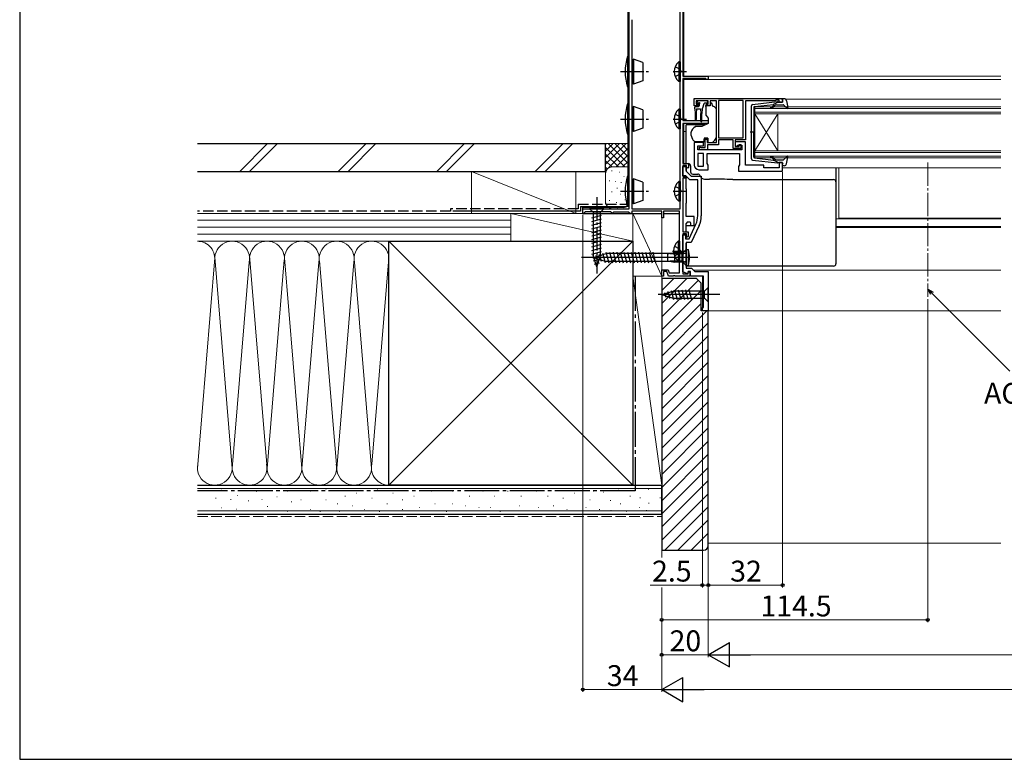
# Model space of a CAD drawing. Extents: x 0 to 1050, y 0 to 1583.
# Drawn here: x 0 to 424, y 0 to 318 of the extents above; entities that cross this region are included whole.
import ezdxf

# ---------------------------------------------------------------- set-up
doc = ezdxf.new("R2010")
doc.units = 0
doc.linetypes.add('YCENTER_1', pattern=[13, 10, -1, 1, -1])
doc.linetypes.add('YHIDDEN_1', pattern=[4, 3, -1])
for name, color, linetype, lineweight in [('YKK_11', 7, 'CONTINUOUS', 30), ('YKK_12', 2, 'CONTINUOUS', 13), ('YKK_13', 4, 'CONTINUOUS', 30), ('YKK_D', 6, 'CONTINUOUS', 13), ('YSS_K', 3, 'CONTINUOUS', 13), ('YSS_KE', 3, 'CONTINUOUS', 30)]:
    doc.layers.add(name, color=color, linetype=linetype, lineweight=lineweight)
doc.layers.add('YKK_ZWAK', color=7, linetype='CONTINUOUS')
doc.styles.add('text-b', font='txt')

msp = doc.modelspace()

# ---------------------------------------------------------------- linework, layer by layer
at = {"layer": 'YKK_11', "linetype": 'ByBlock', "lineweight": -2, "ltscale": 0.5}
for p, q in [((262.5, 237), (262.5, 343)), ((284.4, 237), (284.4, 327)), ((285.5, 328), (285.5, 294)), ((263.6, 318.36), (263.6, 237)), ((285.5, 294), (296.5, 294)), ((295.5, 293.1), (285.5, 293.1)), ((285.5, 293.1), (285.5, 275)), ((295.5, 292.6), (295.5, 293.1)), ((296.5, 292.6), (295.5, 292.6)), ((296.5, 294), (296.5, 292.6)), ((290.5, 284.5), (328.5, 284.5)), ((290.5, 281.3), (290.5, 284.5)), ((328.5, 284.5), (328.5, 282.9)), ((292, 281.3), (290.5, 281.3)), ((296.5, 283.5), (291.3, 283.5)), ((291.3, 283.5), (291.3, 282)), ((291.3, 282), (292.1, 282)), ((292.4, 281.7), (292, 281.3)), ((292.1, 282), (292.4, 281.7)), ((295.4, 281.7), (295.7, 282)), ((295.8, 281.3), (295.4, 281.7)), ((295.7, 282), (296.5, 282)), ((297.3, 281.3), (295.8, 281.3)), ((296.5, 282), (296.5, 283.5)), ((300, 283.5), (297.3, 283.5)), ((297.3, 283.5), (297.3, 281.3)), ((300, 265.5), (300, 283.5)), ((311.6, 283.6), (300.9, 283.6)), ((300.9, 283.6), (300.9, 267.5)), ((311.6, 267.5), (311.6, 283.6)), ((325.2, 283.5), (312.5, 283.5)), ((312.5, 283.5), (312.5, 266.6)), ((325.42, 283.6), (325.2, 283.5)), ((325.65, 283.7), (325.42, 283.6)), ((327.1, 283.7), (325.65, 283.7)), ((327.1, 282.9), (327.1, 283.7)), ((328.5, 282.9), (327.1, 282.9)), ((285.5, 275), (296.5, 275)), ((296.5, 273.7), (285.5, 273.7)), ((285.5, 273.7), (285.5, 256.4)), ((296.5, 275), (296.5, 273.7)), ((300.9, 267.5), (311.6, 267.5)), ((294.5, 265.5), (290.5, 265.5)), ((290.5, 265.5), (290.5, 255.8)), ((292, 262.3), (292, 264)), ((292, 264), (294.5, 264)), ((292.7, 262.3), (292.7, 263.5)), ((292.7, 263.5), (293.1, 263.5)), ((293.1, 263.5), (293.32, 263.4)), ((293.32, 263.4), (293.55, 263.3)), ((293.55, 263.3), (295.2, 263.3)), ((294.5, 264), (294.5, 265.5)), ((295.2, 263.3), (295.2, 267)), ((295.2, 267), (296, 267)), ((296, 267), (296, 265.5)), ((296, 265.5), (300, 265.5)), ((300.9, 264.5), (296.2, 264.5)), ((296.2, 264.5), (296.2, 262.3)), ((307.2, 266.6), (300.9, 266.6)), ((300.9, 266.6), (300.9, 264.5)), ((307.2, 262.9), (307.2, 266.6)), ((310.5, 262.9), (307.2, 262.9)), ((312.5, 266.6), (308.1, 266.6)), ((308.1, 266.6), (308.1, 263.8)), ((312.5, 265.8), (308.1, 265.8)), ((308.1, 265.8), (308.1, 263.8)), ((308.1, 263.8), (309.8, 263.8)), ((308.1, 263.8), (308.8, 263.8)), ((308.8, 263.8), (309.3, 264.3)), ((309.3, 264.3), (311, 264.3)), ((309.8, 263.8), (309.8, 264.6)), ((309.8, 264.6), (310.5, 264.6)), ((310.5, 264.6), (310.5, 262.9)), ((311, 264.3), (311, 262.3)), ((312.5, 255.7), (312.5, 265.8)), ((311, 262.3), (292, 262.3)), ((292, 260.8), (292, 255.3)), ((294.5, 260.8), (292, 260.8)), ((296.2, 262.3), (292.7, 262.3)), ((294.5, 255.3), (294.5, 260.8)), ((296, 256.51), (296, 260.8)), ((296, 260.8), (310, 260.8)), ((310, 260.8), (310, 255.91)), ((285.5, 256.4), (288, 256.4)), ((287.2, 255.6), (285.5, 255.6)), ((285.5, 255.6), (285.5, 250.9)), ((287.2, 255), (287.2, 255.6)), ((287.7, 254.5), (287.2, 255)), ((288, 254.8), (287.7, 254.5)), ((288, 256.4), (288, 254.8)), ((292, 255.3), (294.5, 255.3)), ((296.5, 255.8), (296, 256.51)), ((296.5, 253.8), (296.5, 255.8)), ((310, 255.91), (309.5, 255.2)), ((309.5, 255.2), (309.5, 253.2)), ((320.5, 255.7), (312.5, 255.7)), ((320.5, 254.6), (320.5, 255.7)), ((327.1, 254.6), (320.5, 254.6)), ((328.5, 256.9), (327.1, 256.9)), ((327.1, 256.9), (327.1, 254.6)), ((328.5, 253.2), (328.5, 256.9)), ((285.5, 250.9), (287, 250.9)), ((287, 250.2), (285.5, 250.2)), ((285.5, 250.2), (285.5, 227)), ((287, 250.9), (287, 250.2)), ((292.5, 253.8), (296.5, 253.8)), ((309.5, 253.2), (328.5, 253.2)), ((242.5, 235), (242.5, 237)), ((242.5, 237), (262.5, 237)), ((242.9, 235), (242.5, 235)), ((243.2, 235.3), (242.9, 235)), ((243.5, 235.6), (243.2, 235.3)), ((254.5, 235.6), (243.5, 235.6)), ((254.8, 235.3), (254.5, 235.6)), ((255.1, 235), (254.8, 235.3)), ((255.2, 235), (255.1, 235)), ((255.5, 235.3), (255.2, 235)), ((255.7, 235.5), (255.5, 235.3)), ((262.3, 235.5), (255.7, 235.5)), ((262.5, 235.3), (262.3, 235.5)), ((262.8, 235), (262.5, 235.3)), ((263.6, 235), (262.8, 235)), ((263.6, 237), (284.4, 237)), ((276.5, 236), (263.6, 236)), ((263.6, 236), (263.6, 235)), ((276.5, 233), (276.5, 236)), ((284.1, 236), (277.3, 236)), ((277.3, 236), (277.3, 233)), ((284.1, 209.4), (284.1, 236)), ((277.3, 233), (276.5, 233)), ((285.5, 227), (287.9, 227)), ((287.1, 226.2), (285.5, 226.2)), ((285.5, 226.2), (285.5, 208.9)), ((287.1, 225.3), (287.1, 226.2)), ((287.6, 224.8), (287.1, 225.3)), ((287.9, 225.1), (287.6, 224.8)), ((287.9, 227), (287.9, 225.1)), ((276.5, 208), (276.5, 210.7)), ((276.5, 210.7), (279.27, 210.7)), ((277.3, 208), (276.5, 208)), ((278.71, 209.9), (277.3, 209.9)), ((277.3, 209.9), (277.3, 208)), ((279.4, 208), (278.71, 209.9)), ((279.27, 210.7), (279.74, 209.4)), ((281.34, 208), (279.4, 208)), ((279.74, 209.4), (284.1, 209.4)), ((281.53, 208.12), (281.34, 208)), ((282.07, 208.12), (281.53, 208.12)), ((282.26, 208), (282.07, 208.12)), ((288.6, 208), (282.26, 208)), ((285.5, 208.9), (287.9, 208.9)), ((287.9, 208.9), (287.9, 209.8)), ((287.9, 209.8), (288.6, 209.8)), ((288.6, 209.8), (288.6, 208))]:
    msp.add_line(p, q, dxfattribs=at)
at = {"layer": 'YKK_11'}
for p, q in [((285.5, 251.2), (285.5, 255.2)), ((285.5, 255.2), (287, 255.2)), ((287, 255.2), (287, 253.2)), ((286.88, 251.2), (285.5, 251.2)), ((288.58, 249.5), (286.88, 251.2)), ((287, 253.2), (289.2, 251)), ((289.2, 251), (293.5, 251)), ((293.5, 251), (293.5, 233.94)), ((292, 249.5), (288.58, 249.5)), ((292, 233.94), (292, 249.5)), ((288.24, 224), (291.2, 230.35)), ((292.56, 229.71), (289.2, 222.5)), ((285.5, 224.46), (285.5, 225.8)), ((285.5, 225.8), (286.7, 225.8)), ((286.7, 225.8), (286.7, 224)), ((285.62, 224.27), (285.5, 224.46)), ((285.5, 223.54), (285.62, 223.73)), ((285.5, 209.76), (285.5, 223.54)), ((285.62, 223.73), (285.62, 224.27)), ((286.7, 224), (288.24, 224)), ((289.2, 222.5), (287, 222.5)), ((287, 222.5), (287, 211.4)), ((287.54, 209.02), (285.5, 209.76)), ((287, 211.4), (289.3, 211.4)), ((287.89, 210), (287.54, 209.02)), ((288.9, 210), (287.89, 210)), ((288.9, 208), (288.9, 210)), ((294.5, 208), (288.9, 208)), ((289.3, 211.4), (290.7, 210)), ((290.7, 210), (296.5, 210)), ((294.5, 194.5), (294.5, 208)), ((296.5, 210), (296.5, 193)), ((294, 193), (294, 194.5)), ((294, 194.5), (294.5, 194.5)), ((296.5, 193), (294, 193))]:
    msp.add_line(p, q, dxfattribs=at)
at = {"layer": 'YKK_11', "linetype": 'ByBlock', "lineweight": -2, "ltscale": 0.5}
msp.add_arc((292.5, 255.8), 2, 180, 270, dxfattribs=at)
at = {"layer": 'YKK_11'}
for radius in [8.5, 10]:
    msp.add_arc((283.5, 233.94), radius, 335, 360, dxfattribs=at)
at = {"layer": 'YKK_12'}
for p, q in [((286, 328.75), (286, 294)), ((286, 294), (422.5, 294)), ((286, 293.1), (286, 275)), ((286, 292.6), (422.5, 292.6)), ((329.7, 284.2), (422.5, 284.2)), ((316.5, 280.9), (422.5, 280.9)), ((316.5, 277.9), (316.5, 280.9)), ((422.5, 280.2), (316.5, 280.2)), ((316.5, 278.6), (422.5, 278.6)), ((422.5, 277.9), (316.5, 277.9)), ((316.5, 277.9), (316.5, 261.9)), ((316.5, 277.9), (326.5, 261.9)), ((316.5, 261.9), (326.5, 277.9)), ((326.5, 277.9), (326.5, 261.9)), ((286, 273.7), (286, 256.4)), ((286, 270.3), (287, 270.3)), ((316.5, 261.9), (422.5, 261.9)), ((316.5, 258.9), (316.5, 261.9)), ((422.5, 261.2), (316.5, 261.2)), ((316.5, 259.6), (422.5, 259.6)), ((422.5, 258.9), (316.5, 258.9)), ((328.5, 254.6), (422.5, 254.6)), ((352.75, 232.91), (352.75, 254.6)), ((351.5, 232.69), (422.5, 232.69)), ((351.5, 229.29), (422.5, 229.29)), ((352.75, 232.91), (422.5, 232.91)), ((351.5, 228.9), (422.5, 228.9)), ((290.2, 210.5), (422.5, 210.5)), ((294, 193), (294, 208)), ((294, 193), (422.5, 193))]:
    msp.add_line(p, q, dxfattribs=at)
at = {"layer": 'YKK_12', "linetype": 'YCENTER_1'}
msp.add_line((391, 256.83), (391, 199.04), dxfattribs=at)
at = {"layer": 'YKK_13'}
for p, q in [((262, 302.5), (262, 362.5)), ((261.8, 302.5), (261.8, 289.5)), ((261.8, 302.5), (262.5, 302.5)), ((262.5, 289.5), (262.5, 302.5)), ((263.8, 300.9), (264.3, 301.4)), ((264.3, 301.4), (264.3, 290.6)), ((268.4, 299.91), (264.3, 301.4)), ((263.6, 300.9), (263.8, 300.9)), ((263.8, 300.9), (263.8, 291.1)), ((268.4, 299.91), (268.4, 292.09)), ((283.89, 300.25), (283.89, 291.75)), ((284.4, 300.25), (283.89, 300.25)), ((284.4, 300.25), (284.4, 291.75)), ((284.4, 298), (284.4, 294)), ((262.5, 289.5), (261.8, 289.5)), ((262, 282.1), (262, 289.5)), ((263.6, 291.1), (263.8, 291.1)), ((264.3, 290.6), (263.8, 291.1)), ((268.4, 292.09), (264.3, 290.6)), ((284.4, 291.75), (283.89, 291.75)), ((329.27, 284.3), (328.7, 284.3)), ((261.8, 282.1), (261.8, 269.1)), ((261.8, 282.1), (262.5, 282.1)), ((262.5, 269.1), (262.5, 282.1)), ((263.6, 280.5), (263.8, 280.5)), ((263.8, 280.5), (264.3, 281)), ((263.8, 280.5), (263.8, 270.7)), ((264.3, 281), (264.3, 270.2)), ((268.4, 279.51), (264.3, 281)), ((283.89, 279.85), (283.89, 271.35)), ((284.4, 279.85), (283.89, 279.85)), ((284.4, 279.85), (284.4, 271.35)), ((290.75, 280), (290.75, 280.7)), ((290.75, 280), (290.85, 278)), ((291.05, 281), (292.35, 281)), ((291.45, 280), (291.35, 278)), ((291.45, 280), (293.15, 280)), ((291.64, 282.91), (292.14, 283.41)), ((292.19, 282.4), (291.85, 282.4)), ((295.95, 283.5), (292.35, 283.5)), ((292.65, 281.94), (292.65, 281.3)), ((293.15, 280), (293.25, 278)), ((293.85, 280.01), (293.75, 278)), ((294.59, 282.18), (294.07, 280.22)), ((295.95, 282.4), (294.88, 282.4)), ((297.13, 281.3), (295.5, 281.3)), ((295.5, 281), (295.5, 281.3)), ((295.5, 281), (295.5, 277.37)), ((296.25, 283.2), (296.25, 282.7)), ((298.1, 282.5), (297.6, 282.5)), ((297.6, 282.5), (297.6, 282.3)), ((298.5, 281), (298.1, 282.5)), ((298.79, 281), (298.5, 281)), ((299.85, 280.15), (299.15, 280.85)), ((315.1, 258.44), (315.1, 281.35)), ((315.54, 281.85), (326.28, 283.1)), ((316.1, 280.63), (316.1, 269.9)), ((316.37, 280.93), (324.6, 281.89)), ((324.61, 281.54), (324.29, 281.16)), ((326.6, 282.9), (324.6, 281.89)), ((324.67, 280.83), (325.1, 281.34)), ((325.87, 281.7), (328.87, 281.7)), ((326.6, 282.9), (328.3, 282.9)), ((328.59, 283.28), (328.41, 283.92)), ((329.09, 281.6), (330.28, 280.3)), ((330.25, 283.48), (330.79, 280.55)), ((268.4, 279.51), (268.4, 271.69)), ((284.4, 277.6), (284.4, 273.6)), ((290.85, 278), (290.85, 275.45)), ((291.35, 278), (291.35, 275.45)), ((293.25, 274.65), (293.25, 278)), ((293.75, 274.65), (293.75, 278)), ((295.62, 277.05), (296.5, 276)), ((296.5, 276), (296.5, 273.7)), ((300, 268.93), (300, 279.79)), ((268.4, 271.69), (264.3, 270.2)), ((295.08, 273.04), (287, 273.04)), ((287, 272.74), (287, 273.04)), ((287, 271.64), (287, 272.74)), ((287, 271.51), (287, 271.64)), ((287, 270.57), (287, 271.51)), ((293.71, 272.4), (291.17, 272.4)), ((296.5, 273.7), (293.71, 272.4)), ((262.5, 269.1), (261.8, 269.1)), ((262, 251), (262, 269.1)), ((263.6, 270.7), (263.8, 270.7)), ((264.3, 270.2), (263.8, 270.7)), ((284.4, 271.35), (283.89, 271.35)), ((287, 258.81), (287, 270.57)), ((289, 269.58), (289, 268.97)), ((289.03, 268.8), (289.69, 266.99)), ((294.8, 267.3), (294.8, 267)), ((296.4, 267.3), (294.8, 267.3)), ((296.4, 267.3), (296.4, 265.5)), ((300, 267.93), (300, 268.93)), ((316.68, 269.9), (314.55, 269.9)), ((316.1, 259.17), (316.1, 269.9)), ((291.1, 266), (294.8, 266)), ((294.8, 266), (294.8, 267)), ((296.4, 265.5), (298.4, 265.5)), ((298.4, 265.5), (299.41, 266.51)), ((287, 256.93), (287, 258.81)), ((316.37, 258.87), (324.6, 257.91)), ((324.61, 258.26), (324.29, 258.64)), ((324.67, 258.96), (325.1, 258.46)), ((329.09, 258.2), (330.28, 259.5)), ((330.25, 256.32), (330.79, 259.24)), ((287, 256.42), (287, 256.93)), ((287, 256.42), (287.88, 256.42)), ((287, 256.4), (287, 256.42)), ((287, 255.42), (287, 255.58)), ((287, 253.41), (287, 255.42)), ((288.88, 255.42), (288.88, 252.89)), ((315.54, 257.95), (326.28, 256.7)), ((326.6, 256.9), (324.6, 257.91)), ((325.87, 258.1), (328.87, 258.1)), ((326.6, 256.9), (328.3, 256.9)), ((328.59, 256.52), (328.41, 255.88)), ((329.27, 255.5), (328.7, 255.5)), ((351.5, 254.69), (351.5, 249.07)), ((261.8, 251), (261.8, 238)), ((261.8, 251), (262.5, 251)), ((262.5, 238), (262.5, 251)), ((287, 245.58), (287, 251.08)), ((289.88, 251.9), (292.05, 251.9)), ((263.6, 249.4), (263.8, 249.4)), ((263.8, 249.4), (264.3, 249.9)), ((263.8, 249.4), (263.8, 239.6)), ((264.3, 249.9), (264.3, 239.1)), ((268.4, 248.41), (264.3, 249.9)), ((268.4, 248.41), (268.4, 240.59)), ((283.89, 248.75), (283.89, 240.25)), ((284.4, 248.75), (283.89, 248.75)), ((284.4, 248.75), (284.4, 240.25)), ((284.4, 246.5), (284.4, 242.5)), ((294.93, 249.74), (297.01, 249.74)), ((307.03, 249.55), (350.5, 249.55)), ((351.5, 249.07), (351.5, 248.56)), ((351.5, 249.07), (351.5, 248.56)), ((351.5, 248.56), (351.5, 247.56)), ((351.5, 248.56), (351.5, 247.56)), ((351.5, 247.56), (351.5, 223.57)), ((287, 245.49), (287, 245.58)), ((287, 245.49), (287, 239.39)), ((242.5, 235), (242.5, 237.56)), ((260, 237.56), (242.5, 237.56)), ((262.5, 238), (261.8, 238)), ((263.6, 239.6), (263.8, 239.6)), ((264.3, 239.1), (263.8, 239.6)), ((268.4, 240.59), (264.3, 239.1)), ((284.4, 240.25), (283.89, 240.25)), ((287, 239.3), (287, 239.39)), ((287, 233.64), (287, 239.3)), ((242.5, 235), (276.5, 235)), ((251.6, 237), (245.4, 237)), ((245.4, 237), (246.95, 235.45)), ((246.4, 233.02), (250.6, 234.15)), ((246.95, 235.45), (246.95, 216.92)), ((250.05, 235.45), (246.95, 235.45)), ((251.6, 237), (250.05, 235.45)), ((250.05, 216.92), (250.05, 235.45)), ((277.3, 235), (284.1, 235)), ((290.5, 233.64), (287, 233.64)), ((290.5, 229.64), (290.5, 233.64)), ((246.4, 231.47), (250.6, 232.6)), ((246.4, 229.92), (250.6, 231.04)), ((246.4, 228.37), (250.6, 229.49)), ((287.5, 231.14), (287, 230.64)), ((287, 229.64), (287, 230.64)), ((287, 226.99), (287, 229.64)), ((290.5, 229.64), (287, 229.64)), ((288.7, 231.14), (287.5, 231.14)), ((289, 229.64), (289, 230.84)), ((246.4, 226.81), (250.6, 227.94)), ((246.4, 225.26), (250.6, 226.39)), ((246.4, 223.71), (250.6, 224.83)), ((287, 224), (287, 226.12)), ((246.4, 222.15), (250.6, 223.28)), ((246.4, 220.6), (250.6, 221.73)), ((283.59, 223.04), (283.59, 214.54)), ((284.1, 223.04), (283.59, 223.04)), ((284.1, 223.04), (284.1, 214.54)), ((284.1, 220.79), (284.1, 216.79)), ((287, 214.32), (287, 222.2)), ((351.5, 223.57), (351.5, 220.31)), ((246.4, 219.05), (250.6, 220.17)), ((246.4, 217.5), (250.6, 218.62)), ((246.66, 216.01), (250.6, 217.07)), ((248.5, 212), (246.95, 216.92)), ((247, 216), (252.55, 217.75)), ((248.15, 216.94), (248.7, 214.89)), ((248.5, 212), (250.05, 216.92)), ((249.58, 217.39), (250.39, 214.35)), ((251.01, 217.84), (252.09, 213.82)), ((252.44, 218.29), (253.67, 213.7)), ((285.25, 217.75), (252.55, 217.75)), ((253.99, 218.3), (255.23, 213.7)), ((255.55, 218.3), (256.78, 213.7)), ((257.1, 218.3), (258.33, 213.7)), ((258.65, 218.3), (259.88, 213.7)), ((260.2, 218.3), (261.44, 213.7)), ((261.76, 218.3), (262.99, 213.7)), ((263.31, 218.3), (264.54, 213.7)), ((264.86, 218.3), (266.1, 213.7)), ((266.42, 218.3), (267.65, 213.7)), ((267.97, 218.3), (269.2, 213.7)), ((269.52, 218.3), (270.75, 213.7)), ((271.08, 218.3), (272.31, 213.7)), ((272.63, 218.3), (273.86, 213.7)), ((282, 218), (279, 217.4)), ((279, 217.4), (279, 214.6)), ((285.6, 217.62), (280.11, 217.62)), ((285.6, 218), (282, 218)), ((282, 218), (282, 214)), ((287, 219.5), (285.25, 217.75)), ((285.25, 214.25), (285.25, 217.75)), ((285.6, 218), (285.6, 214)), ((285.6, 218), (286.41, 217.86)), ((285.6, 217.62), (286.62, 217.86)), ((287, 212.5), (287, 219.5)), ((287, 219.5), (287, 212.5)), ((287, 219.5), (287.8, 219.43)), ((287, 218.14), (287, 213.74)), ((287.8, 219.43), (287.8, 212.57)), ((351.5, 220.31), (351.5, 213.71)), ((292, 216), (242, 216)), ((247, 216), (252.55, 214.25)), ((247.11, 214.58), (250.14, 215.39)), ((247.56, 213.15), (249.61, 213.7)), ((285.25, 214.25), (252.55, 214.25)), ((279, 214.6), (282, 214)), ((285.6, 214.38), (280.11, 214.38)), ((285.6, 214), (282, 214)), ((284.1, 214.54), (283.59, 214.54)), ((287, 212.5), (285.25, 214.25)), ((285.6, 214.38), (286.62, 214.14)), ((285.6, 214), (286.41, 214.14)), ((287, 213.71), (287, 214.32)), ((287, 213.07), (287, 213.71)), ((287, 212.71), (287, 213.07)), ((287, 212.29), (287, 212.71)), ((287, 212.5), (287.8, 212.57)), ((350.5, 212.29), (287, 212.29)), ((351.5, 213.71), (351.5, 213.3)), ((301.5, 200), (275.01, 200)), ((276.5, 200), (281.41, 201.55)), ((276.5, 200), (281.41, 198.45)), ((277.65, 200.94), (278.19, 198.89)), ((279.08, 201.39), (279.89, 198.35)), ((280.51, 201.84), (281.57, 197.9)), ((294.95, 201.55), (281.41, 201.55)), ((281.99, 202.1), (283.12, 197.9)), ((283.55, 202.1), (284.67, 197.9)), ((285.1, 202.1), (286.22, 197.9)), ((286.65, 202.1), (287.78, 197.9)), ((288.2, 202.1), (289.33, 197.9)), ((296.5, 203.1), (294.95, 201.55)), ((294.95, 198.45), (294.95, 201.55)), ((296.5, 196.9), (296.5, 203.1)), ((281.41, 198.45), (294.95, 198.45)), ((296.5, 196.9), (294.95, 198.45))]:
    msp.add_line(p, q, dxfattribs=at)
at = {"layer": 'YKK_13', "linetype": 'YHIDDEN_1'}
for p, q in [((282.3, 298.07), (284.21, 297.14)), ((284.21, 297.14), (284.82, 296)), ((282.3, 293.92), (284.21, 294.85)), ((284.21, 294.85), (284.82, 296)), ((282.3, 277.67), (284.21, 276.74)), ((284.21, 276.74), (284.82, 275.6)), ((282.3, 273.52), (284.21, 274.45)), ((284.21, 274.45), (284.82, 275.6)), ((282.3, 246.57), (284.21, 245.64)), ((282.3, 242.42), (284.21, 243.35)), ((284.21, 245.64), (284.82, 244.5)), ((284.21, 243.35), (284.82, 244.5)), ((282, 220.87), (283.91, 219.94)), ((282, 216.72), (283.91, 217.65)), ((283.91, 219.94), (284.52, 218.79)), ((283.91, 217.65), (284.52, 218.79))]:
    msp.add_line(p, q, dxfattribs=at)
at = {"layer": 'YKK_13', "linetype": 'YCENTER_1'}
for p, q in [((258.71, 296), (271.67, 296)), ((281.44, 296), (287.12, 296)), ((258.71, 275.6), (271.67, 275.6)), ((281.44, 275.6), (287.12, 275.6)), ((248.5, 242), (248.5, 209.09)), ((258.71, 244.5), (271.67, 244.5)), ((281.44, 244.5), (287.12, 244.5)), ((281.14, 218.79), (286.82, 218.79)), ((289.57, 216), (278.51, 216))]:
    msp.add_line(p, q, dxfattribs=at)
at = {"layer": 'YKK_13'}
for centre, radius, start, end in [((280.71, 296), 20, 161.0344, 198.9656), ((287.43, 296), 5.53, 129.7941, 230.2059), ((328.7, 284), 0.3, 90, 195.5654), ((329.27, 283.3), 1, 10.5121, 90), ((280.71, 275.6), 20, 161.0344, 198.9656), ((287.43, 275.6), 5.53, 129.7941, 230.2059), ((291.05, 280.7), 0.3, 90, 180), ((291.85, 282.7), 0.3, 135, 270), ((292.35, 283.2), 0.3, 90, 135), ((292.19, 282.7), 0.3, 270, 326.9443), ((292.35, 281.3), 0.3, 270, 0), ((292.65, 282.4), 0.25, 303.0557, 146.9443), ((292.95, 281.94), 0.3, 123.0557, 180), ((293.78, 280.3), 0.3, 284.1378, 345), ((294.88, 282.1), 0.3, 90, 165), ((295.95, 283.2), 0.3, 0, 90), ((295.95, 282.7), 0.3, 270, 0), ((296.3, 282.3), 1.3, 309.7152, 0), ((298.79, 280.5), 0.5, 45, 90), ((299.5, 279.79), 0.5, 0, 45), ((315.6, 281.35), 0.5, 96.6209, 180), ((316.4, 280.63), 0.3, 96.6209, 180), ((323.53, 280.55), 0.25, 90, 270), ((323.53, 281.8), 1, 270, 320), ((323.53, 281.8), 1.5, 270, 320), ((324.46, 281.67), 0.2, 320, 96.6209), ((325.87, 280.7), 1, 90, 140), ((326.32, 282.8), 0.3, 19.4712, 96.6209), ((328.3, 283.2), 0.3, 270, 15.5654), ((328.87, 281.4), 0.3, 42.3553, 90), ((330.5, 280.5), 0.3, 222.3553, 10.5121), ((296, 277.37), 0.5, 180, 220), ((293.8, 268.25), 5, 125.7954, 162.8538), ((291.1, 275.45), 0.25, 180, 0), ((293.5, 274.65), 0.25, 180, 0), ((289.5, 269.58), 0.5, 162.8538, 180), ((289.5, 268.97), 0.5, 180, 200), ((298, 267.93), 2, 315, 341.6867), ((298, 267.93), 2, 341.6867, 0), ((291.1, 267.5), 1.5, 200, 270), ((316.4, 259.17), 0.3, 180, 263.3791), ((323.53, 259.25), 0.25, 90, 270), ((323.53, 258), 1.5, 40, 90), ((323.53, 258), 1, 40, 90), ((330.5, 259.3), 0.3, 349.4879, 137.6447), ((287.88, 255.41), 1, 0.2503, 89.75), ((315.6, 258.44), 0.5, 180, 263.3791), ((324.46, 258.13), 0.2, 263.3791, 40), ((325.87, 259.1), 1, 220, 270), ((326.32, 257), 0.3, 263.3791, 340.5288), ((328.3, 256.6), 0.3, 344.4346, 90), ((328.7, 255.8), 0.3, 164.4346, 270), ((328.87, 258.4), 0.3, 270, 317.6447), ((329.27, 256.5), 1, 270, 349.4879), ((280.71, 244.5), 20, 161.0344, 198.9656), ((292.05, 250.89), 1, 16.4148, 89.7449), ((287.43, 244.5), 5.53, 129.7941, 230.2059), ((350.5, 248.55), 0.999, 0.0535, 90.0535), ((260, 239.56), 2, 270, 325.798), ((288.7, 230.84), 0.3, 0, 90), ((287.13, 218.79), 5.53, 129.7941, 230.2059), ((286.5, 218.35), 0.5, 259.909, 0), ((279.8, 216), 8.7, 336.7775, 23.2225), ((286.5, 213.65), 0.5, 0, 100.091)]:
    msp.add_arc(centre, radius, start, end, dxfattribs=at)
for centre, major_axis, ratio, start_param, end_param in [((289.88, 252.9), (0.715, 0.715), 0.988936, 2.358058, 3.925127), ((294.94, 251.75), (1.42, 1.42), 0.992594, 2.641137, 3.925127), ((296.68, 248.58), (19, 0), 0.061163, 0.994975, 1.553645), ((350.5, 213.3), (0, -1), 0.998135, 0, 1.570796)]:
    msp.add_ellipse(centre, major_axis=major_axis, ratio=ratio, start_param=start_param, end_param=end_param, dxfattribs=at)
for points in [[(291.02, 272.38), (290.97, 272.36), (290.92, 272.34), (290.88, 272.3)], [(291.02, 272.38), (291.07, 272.39), (291.12, 272.4), (291.17, 272.4)]]:
    msp.add_open_spline(points, degree=3, dxfattribs=at)
at = {"layer": 'YKK_D'}
for p, q in [((328.5, 252.7), (328.5, 74)), ((392.86, 200.58), (426.35, 167.09)), ((294, 192.3), (294, 74)), ((296.5, 192.3), (296.5, 74)), ((296.5, 192.3), (296.5, 74)), ((276.5, 90), (276.5, 86.89)), ((294, 75), (271.48, 75)), ((296.5, 75), (294, 75)), ((296.5, 75), (328.5, 75)), ((296.5, 75), (299.05, 75))]:
    msp.add_line(p, q, dxfattribs=at)
at = {"layer": 'YKK_D', "ltscale": 1.5}
for p, q in [((242.5, 234.3), (242.5, 29)), ((391, 198.04), (391, 59)), ((296.5, 192.3), (296.5, 44)), ((296.5, 192.3), (296.5, 44)), ((276.5, 74), (276.5, 29)), ((276.5, 74), (276.5, 44)), ((276.5, 74), (276.5, 29)), ((276.5, 74), (276.5, 59)), ((276.5, 60), (391, 60)), ((296.5, 45), (276.5, 45)), ((746, 45), (307, 45)), ((276.5, 30), (242.5, 30)), ((287, 30), (766, 30))]:
    msp.add_line(p, q, dxfattribs=at)
at = {"layer": 'YKK_D', "linetype": 'ByBlock', "lineweight": -2}
for p, q in [((392.38, 200.09), (391.06, 202.38)), ((391.06, 202.38), (393.34, 201.06)), ((391.06, 202.38), (392.86, 200.58))]:
    msp.add_line(p, q, dxfattribs=at)
at = {"layer": 'YKK_D', "lineweight": -2}
for p, q in [((296.5, 45), (305.59, 50.25)), ((305.59, 39.75), (305.59, 50.25)), ((296.5, 45), (305.59, 39.75)), ((296.5, 45), (314.69, 45)), ((276.5, 30), (285.59, 35.25)), ((285.59, 24.75), (285.59, 35.25)), ((276.5, 30), (285.59, 24.75)), ((276.5, 30), (294.69, 30))]:
    msp.add_line(p, q, dxfattribs=at)
at = {"layer": 'YKK_D', "linetype": 'ByBlock', "lineweight": -2}
for centre in [(294, 75), (296.5, 75), (296.5, 75), (328.5, 75), (276.5, 60), (391, 60), (276.5, 45), (242.5, 30)]:
    msp.add_circle(centre, 0.637, dxfattribs=at)
at = {"layer": 'YKK_ZWAK'}
for p, q in [((0, 1530), (0, 0)), ((0, 0), (1050, 0))]:
    msp.add_line(p, q, dxfattribs=at)
at = {"layer": 'YSS_K', "ltscale": 1.5}
for p, q in [((106.74, 265), (94.74, 253)), ((110.98, 265), (98.98, 253)), ((149.16, 265), (137.16, 253)), ((153.41, 265), (141.41, 253)), ((191.59, 265), (179.59, 253)), ((195.83, 265), (183.83, 253)), ((222.02, 253), (234.02, 265)), ((238.26, 265), (226.26, 253)), ((252.3, 265), (262.3, 265)), ((252.3, 252), (252.3, 265)), ((261.16, 265), (252.3, 256.14)), ((258.33, 265), (252.3, 258.97)), ((255.5, 265), (252.3, 261.8)), ((252.67, 265), (252.3, 264.63)), ((260.61, 255), (252.3, 263.31)), ((262.3, 263.31), (252.3, 253.31)), ((262.3, 256.14), (253.44, 265)), ((262.3, 258.97), (256.27, 265)), ((262.3, 261.8), (259.1, 265)), ((262.3, 264.63), (261.93, 265)), ((257.79, 255), (252.3, 260.49)), ((262.3, 260.49), (256.81, 255)), ((254.97, 254.98), (252.3, 257.66)), ((253.09, 254.03), (252.3, 254.83)), ((255.3, 255), (262.5, 255)), ((262.3, 257.66), (259.64, 255)), ((239.5, 235), (194.5, 253)), ((194.5, 253), (194.5, 235)), ((239.5, 253), (194.5, 253)), ((239.5, 253), (239.5, 235)), ((252.3, 239), (252.3, 252.16)), ((255.11, 253.33), (254.91, 253.33)), ((258.44, 252.66), (258.24, 252.66)), ((260.3, 250.83), (260.1, 250.83)), ((254.1, 248.99), (253.9, 248.99)), ((256.77, 248.66), (256.57, 248.66)), ((259.11, 248.33), (258.91, 248.33)), ((255.11, 244.32), (254.91, 244.32)), ((257.38, 245.87), (257.18, 245.87)), ((258.78, 243.32), (258.58, 243.32)), ((261.08, 244.4), (260.88, 244.4)), ((254.1, 240.48), (253.9, 240.48)), ((257.11, 239.65), (256.91, 239.65)), ((260.11, 237.81), (259.91, 237.81)), ((260.78, 240.81), (260.58, 240.81)), ((76.5, 235), (211.5, 235)), ((194.5, 235), (239.5, 235)), ((211.5, 223), (211.5, 235)), ((211.5, 223), (211.5, 235)), ((211.5, 235), (264, 235)), ((211.5, 235), (264, 223)), ((254.1, 237.31), (253.9, 237.31)), ((255.3, 237), (262.3, 237)), ((257.44, 237.14), (257.24, 237.14)), ((264, 208), (264, 235)), ((264, 235), (276.5, 235)), ((276.5, 208), (264, 235)), ((264, 235), (264, 223)), ((276.5, 235), (276.5, 208)), ((76.5, 232), (211.5, 232)), ((76.5, 229), (211.5, 229)), ((76.5, 226), (211.5, 226)), ((159, 223), (76.5, 223)), ((211.5, 223), (76.5, 223)), ((264, 118), (159, 223)), ((264, 223), (159, 118)), ((264, 223), (211.5, 223)), ((106.5, 125.12), (98.92, 216.82)), ((83.99, 215.81), (76.5, 125.12)), ((83.98, 216.09), (91.5, 125.12)), ((98.84, 213.97), (91.5, 125.12)), ((113.92, 214.97), (106.5, 125.12)), ((121.5, 125.12), (114, 215.89)), ((128.84, 213.93), (121.5, 125.12)), ((129.11, 214.56), (136.5, 125.12)), ((136.5, 125.12), (143.84, 213.97)), ((144.16, 213.97), (151.5, 125.12)), ((158.99, 215.81), (151.66, 127.03)), ((264, 208), (276.5, 208)), ((264, 118), (264, 208)), ((264, 208), (276.5, 118)), ((276.5, 208), (264, 208)), ((276.5, 118), (276.5, 208)), ((287.33, 207), (276.5, 196.17)), ((281.68, 207), (276.5, 201.82)), ((292.25, 206.26), (276.5, 190.51)), ((293.5, 201.85), (276.5, 184.85)), ((293.5, 196.2), (276.5, 179.2)), ((295.96, 193), (276.5, 173.54)), ((296.5, 187.88), (276.5, 167.88)), ((296.5, 182.23), (276.5, 162.23)), ((296.5, 176.57), (276.5, 156.57)), ((296.5, 170.91), (276.5, 150.91)), ((296.5, 165.26), (276.5, 145.26)), ((296.5, 159.6), (276.5, 139.6)), ((296.5, 153.94), (276.5, 133.94)), ((296.5, 148.28), (276.5, 128.28)), ((296.5, 142.63), (276.5, 122.63)), ((296.5, 136.97), (276.5, 116.97)), ((296.5, 131.31), (276.5, 111.31)), ((296.5, 125.66), (276.5, 105.66)), ((296.5, 120), (276.5, 100)), ((159, 118), (76.5, 118)), ((76.5, 116.5), (276.5, 116.5)), ((86.93, 115.87), (86.73, 115.87)), ((102.12, 115.28), (101.92, 115.28)), ((115.5, 115.43), (115.3, 115.43)), ((125.39, 115.43), (125.19, 115.43)), ((131.99, 116.26), (131.79, 116.26)), ((145.17, 114.61), (144.97, 114.61)), ((154.24, 116.26), (154.04, 116.26)), ((160.83, 114.61), (160.63, 114.61)), ((177.32, 115.43), (177.12, 115.43)), ((186.38, 115.43), (186.18, 115.43)), ((199.57, 115.43), (199.37, 115.43)), ((210.28, 115.43), (210.08, 115.43)), ((222.58, 115.43), (222.38, 115.43)), ((239.06, 114.61), (238.86, 114.61)), ((247.3, 115.43), (247.1, 115.43)), ((251.39, 115), (251.19, 115)), ((258.02, 115.78), (257.82, 115.78)), ((264, 118), (276.5, 118)), ((270.82, 116.17), (270.62, 116.17)), ((84.59, 112.36), (84.39, 112.36)), ((91.02, 111.78), (90.82, 111.78)), ((93.94, 113.53), (93.74, 113.53)), ((98.61, 111.19), (98.41, 111.19)), ((104.45, 111.78), (104.25, 111.78)), ((110.88, 112.95), (110.68, 112.95)), ((117.15, 110.81), (116.95, 110.81)), ((121.27, 111.64), (121.07, 111.64)), ((131.99, 111.64), (131.79, 111.64)), ((140.23, 113.29), (140.03, 113.29)), ((151.77, 112.46), (151.57, 112.46)), ((164.95, 111.64), (164.75, 111.64)), ((169.9, 113.29), (169.7, 113.29)), ((193.8, 113.29), (193.6, 113.29)), ((204.51, 113.29), (204.31, 113.29)), ((216.05, 113.29), (215.85, 113.29)), ((227.52, 113.29), (227.32, 113.29)), ((234.11, 112.46), (233.91, 112.46)), ((245.65, 111.64), (245.45, 111.64)), ((254.51, 111.38), (254.31, 111.38)), ((262.96, 113.29), (262.76, 113.29)), ((267.31, 112.55), (267.11, 112.55)), ((275.88, 112.55), (275.68, 112.55)), ((296.5, 114.34), (276.5, 94.34)), ((76.5, 107), (276.5, 107)), ((86.93, 108.27), (86.73, 108.27)), ((93.35, 107.69), (93.15, 107.69)), ((106.79, 108.86), (106.59, 108.86)), ((115.5, 106.69), (115.3, 106.69)), ((125.39, 107.52), (125.19, 107.52)), ((129.52, 106.69), (129.32, 106.69)), ((136.93, 109.99), (136.73, 109.99)), ((137.76, 106.69), (137.56, 106.69)), ((143.53, 109.17), (143.33, 109.17)), ((148.47, 107.52), (148.27, 107.52)), ((155.06, 106.69), (154.86, 106.69)), ((158.36, 109.99), (158.16, 109.99)), ((164.95, 107.52), (164.75, 107.52)), ((172.37, 108.34), (172.17, 108.34)), ((178.96, 109.99), (178.76, 109.99)), ((183.91, 106.69), (183.71, 106.69)), ((186.38, 109.99), (186.18, 109.99)), ((192.15, 109.17), (191.95, 109.17)), ((197.92, 108.34), (197.72, 108.34)), ((202.87, 108.34), (202.67, 108.34)), ((206.99, 106.69), (206.79, 106.69)), ((215.23, 109.17), (215.03, 109.17)), ((223.4, 108.34), (223.2, 108.34)), ((229.99, 109.17), (229.79, 109.17)), ((235.76, 107.52), (235.56, 107.52)), ((244, 108.34), (243.8, 108.34)), ((249.77, 107.52), (249.57, 107.52)), ((254.7, 107.1), (254.5, 107.1)), ((258.84, 109.99), (258.64, 109.99)), ((261.31, 106.69), (261.11, 106.69)), ((267.08, 108.34), (266.88, 108.34)), ((270.04, 107.1), (269.84, 107.1)), ((271.04, 110.21), (270.84, 110.21)), ((296.5, 108.69), (277.81, 90)), ((296.5, 103.03), (283.47, 90)), ((296.5, 97.37), (289.13, 90)), ((296.5, 93), (422.5, 93))]:
    msp.add_line(p, q, dxfattribs=at)
at = {"layer": 'YSS_K', "linetype": 'YHIDDEN_1', "ltscale": 1.5}
msp.add_line((76.5, 104.5), (276.5, 104.5), dxfattribs=at)
at = {"layer": 'YSS_K', "ltscale": 1.5}
for centre, radius, start, end in [((255.3, 252), 3, 90, 180), ((255.3, 240), 3, 180, 270), ((76.5, 215.5), 7.5, 348.2162, 90.0002), ((91.5, 215.5), 7.5, 348.2164, 191.7833), ((106.5, 215.5), 7.5, 348.2162, 191.7836), ((121.5, 215.5), 7.5, 348.2162, 191.7833), ((136.5, 215.5), 7.5, 348.2162, 191.7833), ((151.5, 215.5), 7.5, 348.2162, 191.7833), ((84, 125.5), 7.5, 168.2165, 11.7835), ((99, 125.5), 7.5, 168.2164, 11.7835), ((114, 125.5), 7.5, 168.2165, 11.7835), ((129, 125.5), 7.5, 168.2165, 11.7835), ((144, 125.5), 7.5, 168.2165, 11.7835), ((159, 125.5), 7.5, 168.2165, 270)]:
    msp.add_arc(centre, radius, start, end, dxfattribs=at)
at = {"layer": 'YSS_KE', "ltscale": 1.5}
for p, q in [((76.5, 265), (252.3, 265)), ((252.3, 253), (252.3, 265)), ((76.5, 253), (252.3, 253)), ((241.5, 238), (261.5, 238)), ((241.5, 238), (241.5, 236)), ((241.5, 236), (186.5, 236)), ((159, 223), (264, 223)), ((159, 209.04), (159, 223)), ((264, 223), (264, 118)), ((159, 118), (159, 215.5)), ((76.5, 118), (276.5, 118)), ((264, 118), (159, 118)), ((276.5, 105.5), (276.5, 118)), ((76.5, 105.5), (276.5, 105.5))]:
    msp.add_line(p, q, dxfattribs=at)
at = {"layer": 'YSS_KE', "linetype": 'YHIDDEN_1', "ltscale": 1.5}
for p, q in [((240.5, 239), (261.5, 239)), ((240.5, 239), (240.5, 237)), ((185.5, 236), (76.5, 236)), ((240.5, 237), (185.5, 237)), ((185.5, 237), (185.5, 236))]:
    msp.add_line(p, q, dxfattribs=at)
at = {"layer": 'YSS_KE', "linetype": 'YCENTER_1', "ltscale": 1.5}
for p, q in [((265, 208), (265, 115.5)), ((265, 115.5), (76.5, 115.5))]:
    msp.add_line(p, q, dxfattribs=at)
at = {"layer": 'YSS_KE', "linetype": 'ByBlock', "lineweight": -2, "ltscale": 0.5}
for p, q in [((276.5, 207), (276.5, 90)), ((291.5, 207), (276.5, 207)), ((293.5, 205), (291.5, 207)), ((293.5, 193), (293.5, 205)), ((296.5, 193), (293.5, 193)), ((296.5, 92), (296.5, 193)), ((276.5, 90), (294.5, 90))]:
    msp.add_line(p, q, dxfattribs=at)
msp.add_arc((294.5, 92), 2, 270, 360, dxfattribs=at)

# ---------------------------------------------------------------- texts
at = {"layer": 'YKK_D', "style": 'text-b'}
for s, p in [('AC100V、アース', (415.27, 153.05)), ('2.5', (272.31, 76.5)), ('32', (305.95, 76.5)), ('114.5', (318.97, 61.5)), ('20', (279.85, 46.5)), ('34', (252.83, 31.5))]:
    msp.add_text(s, height=9, dxfattribs=at).set_placement(p)

doc.saveas('drawing.dxf')
